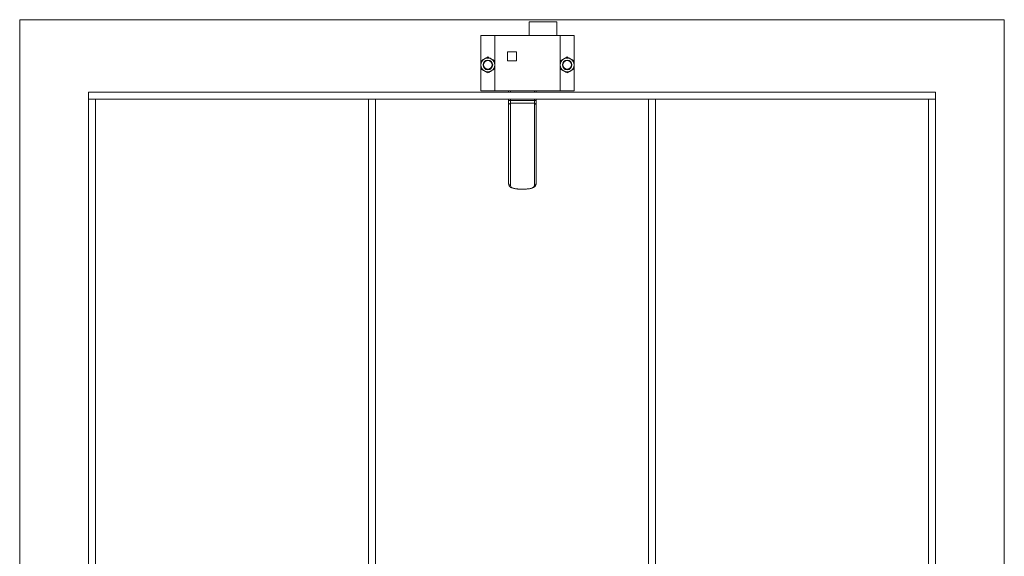
# Paper-space layout 'PDF' of a CAD drawing. Units: inches. Extents: x 0.1 to 10.8, y 0.2 to 8.4.
# Drawn here: x 2 to 3.8, y 2.8 to 3.8 of the extents above; entities that cross this region are included whole.
import ezdxf

# ---------------------------------------------------------------- set-up
doc = ezdxf.new("R2010")
doc.units = ezdxf.units.IN
doc.header["$MEASUREMENT"] = 0

psp = doc.layouts.new('PDF')

# ---------------------------------------------------------------- linework, layer by layer
at = {"color": 7, "linetype": 'Continuous', "lineweight": 15}
for p, q in [((2.0492477, 3.820256), (3.8336476, 3.820256)), ((2.0492477, 2.0144061), (2.0492477, 3.820256)), ((3.8336476, 3.820256), (3.8336476, 2.0144061)), ((2.9726976, 3.816356), (3.0226976, 3.816356)), ((2.9726976, 3.7913561), (2.9726976, 3.816356)), ((3.0226976, 3.7913561), (3.0226976, 3.816356)), ((2.8851976, 3.7459174), (2.8851976, 3.7913561)), ((2.8851976, 3.7913561), (2.9101976, 3.7913561)), ((2.9101976, 3.6913561), (2.9101976, 3.7913561)), ((2.9101976, 3.7913561), (3.0289476, 3.7913561)), ((3.0289476, 3.6913561), (3.0289476, 3.7913561)), ((3.0289476, 3.7913561), (3.0539476, 3.7913561)), ((3.0539476, 3.7459174), (3.0539476, 3.7913561)), ((2.9494476, 3.761856), (2.9334476, 3.761856)), ((2.9334476, 3.761856), (2.9334476, 3.7458561)), ((2.9494476, 3.7458561), (2.9494476, 3.761856)), ((2.8851976, 3.6913561), (2.8851976, 3.7307947)), ((2.9334476, 3.7458561), (2.9494476, 3.7458561)), ((3.0539476, 3.6913561), (3.0539476, 3.7307947)), ((2.1742476, 3.6890061), (2.1742476, 3.6765061)), ((2.1742476, 3.6890061), (3.7086477, 3.6890061)), ((2.1742476, 2.4383544), (2.1742476, 3.6765061)), ((2.1742476, 3.6765061), (2.1867477, 3.6765061)), ((2.1742476, 3.6765061), (3.7086477, 3.6765061)), ((2.1867477, 2.4282282), (2.1867477, 3.6765061)), ((2.6815476, 2.1561561), (2.6815476, 3.6765061)), ((2.6815476, 3.6765061), (2.6940477, 3.6765061)), ((2.6940477, 2.1561561), (2.6940477, 3.6765061)), ((2.8851976, 3.6913561), (2.9101976, 3.6913561)), ((2.9101976, 3.6913561), (3.0289476, 3.6913561)), ((2.9351976, 3.6890061), (2.9351976, 3.6913561)), ((2.9351976, 3.6737647), (2.9351976, 3.6765061)), ((2.9384476, 3.6913561), (2.9384476, 3.6890061)), ((2.9384476, 3.6765061), (2.9384476, 3.6737647)), ((2.9819476, 3.6890061), (2.9819476, 3.6913561)), ((2.9819476, 3.6737647), (2.9819476, 3.6765061)), ((2.9851976, 3.6913561), (2.9851976, 3.6890061)), ((2.9851976, 3.6765061), (2.9851976, 3.6737647)), ((3.0289476, 3.6913561), (3.0539476, 3.6913561)), ((3.1888476, 2.1561561), (3.1888476, 3.6765061)), ((3.1888476, 3.6765061), (3.2013477, 3.6765061)), ((3.2013477, 2.1561561), (3.2013477, 3.6765061)), ((3.6961476, 3.6765061), (3.7086477, 3.6765061)), ((3.6961476, 2.1561561), (3.6961476, 3.6765061)), ((3.7086477, 3.6890061), (3.7086477, 3.6765061)), ((3.7086477, 2.1561561), (3.7086477, 3.6765061)), ((2.9384476, 3.6737647), (2.9351976, 3.6737647)), ((2.9351976, 3.6659935), (2.9351976, 3.6737647)), ((2.9351976, 3.5232263), (2.9351976, 3.6659935)), ((2.9384476, 3.6737647), (2.9384476, 3.6688738)), ((2.9819476, 3.6737647), (2.9384476, 3.6737647)), ((2.9384476, 3.6688738), (2.9384476, 3.5202933)), ((2.9819476, 3.6688738), (2.9384476, 3.6688738)), ((2.9819476, 3.6688738), (2.9819476, 3.6737647)), ((2.9851976, 3.6737647), (2.9819476, 3.6737647)), ((2.9819476, 3.5202933), (2.9819476, 3.6688738)), ((2.9851976, 3.6737647), (2.9851976, 3.6659935)), ((2.9851976, 3.6659935), (2.9851976, 3.5232263)), ((2.9601926, 3.5133525), (2.9602026, 3.5133525)), ((2.9601926, 3.5133525), (2.9601926, 3.5133078)), ((2.9601926, 3.5133078), (2.9601926, 3.513307)), ((2.9601926, 3.513307), (2.9602026, 3.513307)), ((2.9602026, 3.513308), (2.9602026, 3.5133525)), ((2.9602026, 3.513307), (2.9602026, 3.513308)), ((2.9602027, 3.5133204), (2.960832, 3.513321))]:
    psp.add_line(p, q, dxfattribs=at)
for centre, radius in [((2.8976976, 3.7383561), 0.0087232), ((2.8976976, 3.7383561), 0.0078125), ((3.0414476, 3.7383561), 0.0087232), ((3.0414476, 3.7383561), 0.0078125)]:
    psp.add_circle(centre, radius, dxfattribs=at)
for centre, radius, start, end in [((2.8976976, 3.7383561), 0.0125, 120, 180), ((2.8976976, 3.7383561), 0.0125, 60, 120), ((2.8976976, 3.7383561), 0.0125, 0, 60), ((3.0414476, 3.7383561), 0.0125, 120, 180), ((3.0414476, 3.7383561), 0.0125, 60, 120), ((3.0414476, 3.7383561), 0.0125, 0, 60), ((2.8976976, 3.7383561), 0.0125, 180, 240), ((2.8976976, 3.7383561), 0.0125, 300, 0), ((3.0414476, 3.7383561), 0.0125, 180, 240), ((3.0414476, 3.7383561), 0.0125, 300, 0), ((2.8976976, 3.7383561), 0.0125, 240, 300), ((3.0414476, 3.7383561), 0.0125, 240, 300), ((2.9382733, 3.6657968), 0.003082, 86.7578991, 176.3414211), ((2.9821219, 3.6657968), 0.003082, 3.6585686, 93.2421191), ((2.9382968, 3.5233933), 0.0031037, 183.0859871, 272.784959), ((2.9820984, 3.5233933), 0.0031037, 267.2150227, 356.9140232)]:
    psp.add_arc(centre, radius, start, end, dxfattribs=at)
for points, knots in [([(2.8851976, 3.7455729), (2.8860534, 3.746067), (2.8877942, 3.7470721), (2.8899524, 3.7483181), (2.8911859, 3.7490303), (2.8914476, 3.7491814)], [0, 0, 0, 0, 0.432384071, 0.879551221, 1, 1, 1, 1]), ([(2.8914476, 3.7491814), (2.8925473, 3.7498162), (2.8947291, 3.7510759), (2.8967134, 3.7522216), (2.8976976, 3.7527898)], [0, 0, 0, 0, 0.503999391, 1, 1, 1, 1]), ([(2.8976976, 3.7527898), (2.8985534, 3.7522957), (2.9002942, 3.7512907), (2.9024524, 3.7500446), (2.9036859, 3.7493325), (2.9039476, 3.7491814)], [0, 0, 0, 0, 0.432384475, 0.879551639, 1, 1, 1, 1]), ([(2.9039476, 3.7491814), (2.9050473, 3.7485465), (2.9072291, 3.7472868), (2.9092134, 3.7461412), (2.9101976, 3.7455729)], [0, 0, 0, 0, 0.5039997958, 1, 1, 1, 1]), ([(3.0289476, 3.7455729), (3.0298034, 3.746067), (3.0315442, 3.7470721), (3.0337024, 3.7483181), (3.0349359, 3.7490303), (3.0351976, 3.7491814)], [0, 0, 0, 0, 0.432383889, 0.87955085, 1, 1, 1, 1]), ([(3.0351976, 3.7491814), (3.0362973, 3.7498162), (3.0384791, 3.7510759), (3.0404634, 3.7522216), (3.0414476, 3.7527898)], [0, 0, 0, 0, 0.503999184, 1, 1, 1, 1]), ([(3.0414476, 3.7527898), (3.0423034, 3.7522957), (3.0440442, 3.7512907), (3.0462024, 3.7500446), (3.0474359, 3.7493325), (3.0476976, 3.7491814)], [0, 0, 0, 0, 0.432383896, 0.879551691, 1, 1, 1, 1]), ([(3.0476976, 3.7491814), (3.0487973, 3.7485465), (3.0509791, 3.7472868), (3.0529634, 3.7461412), (3.0539476, 3.7455729)], [0, 0, 0, 0, 0.503999993, 1, 1, 1, 1]), ([(2.8851976, 3.7383561), (2.8851976, 3.739934), (2.8851976, 3.7424507), (2.8851976, 3.7447247), (2.8851976, 3.7455729)], [0, 0, 0, 0, 0.6269825777, 1, 1, 1, 1]), ([(2.8851976, 3.7311392), (2.8851976, 3.7315804), (2.8851976, 3.7336856), (2.8851976, 3.7361776), (2.8851976, 3.7381907), (2.8851976, 3.7383561)], [0, 0, 0, 0, 0.195725579, 0.933909214, 1, 1, 1, 1]), ([(2.8914476, 3.7275308), (2.890348, 3.7281656), (2.8881662, 3.7294252), (2.8861819, 3.7305709), (2.8851976, 3.7311392)], [0, 0, 0, 0, 0.503992318, 1, 1, 1, 1]), ([(2.9101976, 3.7311392), (2.9093419, 3.7306452), (2.9076011, 3.7296401), (2.9054429, 3.7283941), (2.9042094, 3.7276819), (2.9039476, 3.7275308)], [0, 0, 0, 0, 0.4323840746, 0.8795516414, 1, 1, 1, 1]), ([(3.0351976, 3.7275308), (3.034098, 3.7281656), (3.0319162, 3.7294252), (3.0299319, 3.7305709), (3.0289476, 3.7311392)], [0, 0, 0, 0, 0.503992121, 1, 1, 1, 1]), ([(3.0539476, 3.7311392), (3.0530919, 3.7306452), (3.0513511, 3.7296401), (3.0491929, 3.7283941), (3.0479594, 3.7276819), (3.0476976, 3.7275308)], [0, 0, 0, 0, 0.432384253, 0.879551592, 1, 1, 1, 1]), ([(3.0539476, 3.7455729), (3.0539476, 3.7447247), (3.0539476, 3.7424507), (3.0539476, 3.739934), (3.0539476, 3.7383561)], [0, 0, 0, 0, 0.3730174223, 1, 1, 1, 1]), ([(3.0539476, 3.7383561), (3.0539476, 3.7381907), (3.0539476, 3.7361776), (3.0539476, 3.7336856), (3.0539476, 3.7315804), (3.0539476, 3.7311392)], [0, 0, 0, 0, 0.066090786, 0.804274421, 1, 1, 1, 1]), ([(2.8976976, 3.7239224), (2.8968419, 3.7244164), (2.8951011, 3.7254213), (2.892943, 3.7266675), (2.8917094, 3.7273797), (2.8914476, 3.7275308)], [0, 0, 0, 0, 0.4323770835, 0.8795516918, 1, 1, 1, 1]), ([(2.9039476, 3.7275308), (2.902848, 3.7268959), (2.9006662, 3.7256362), (2.8986819, 3.7244906), (2.8976976, 3.7239224)], [0, 0, 0, 0, 0.503999391, 1, 1, 1, 1]), ([(3.0414476, 3.7239224), (3.0405919, 3.7244164), (3.0388511, 3.7254213), (3.036693, 3.7266675), (3.0354594, 3.7273797), (3.0351976, 3.7275308)], [0, 0, 0, 0, 0.4323768623, 0.8795516448, 1, 1, 1, 1]), ([(3.0476976, 3.7275308), (3.046598, 3.7268959), (3.0444162, 3.7256362), (3.0424319, 3.7244906), (3.0414476, 3.7239224)], [0, 0, 0, 0, 0.5039995983, 1, 1, 1, 1]), ([(2.9352031, 3.5232249), (2.9352499, 3.5225707), (2.9353476, 3.5212046), (2.9362348, 3.5192902), (2.9376265, 3.5176749), (2.939415, 3.516395), (2.9416785, 3.515363), (2.9444407, 3.5145667), (2.9476717, 3.5139985), (2.9505658, 3.5136677), (2.9524105, 3.5135653), (2.9529931, 3.513533)], [0, 0, 0, 0, 0.1011190181, 0.2111972371, 0.3169059282, 0.4251595408, 0.5458139583, 0.6759103589, 0.8098442852, 0.9399345246, 1, 1, 1, 1]), ([(2.9384476, 3.5202933), (2.938567, 3.5195182), (2.9388438, 3.5177201), (2.9414886, 3.5156416), (2.9463437, 3.5142112), (2.9528445, 3.513473), (2.9577503, 3.5133926), (2.9601926, 3.5133525)], [0, 0, 0, 0, 0.1601749428, 0.3715780741, 0.5828605893, 0.7923302375, 1, 1, 1, 1]), ([(2.9602026, 3.5133525), (2.9619567, 3.5133741), (2.9661284, 3.5134254), (2.972278, 3.5139382), (2.9776801, 3.5151374), (2.9812879, 3.5171694), (2.9817273, 3.5192499), (2.9819476, 3.5202933)], [0, 0, 0, 0, 0.14955394, 0.355690145, 0.564174607, 0.781414133, 1, 1, 1, 1]), ([(2.960832, 3.513321), (2.961295, 3.5133199), (2.9630159, 3.5133157), (2.9659669, 3.5134202), (2.9695746, 3.5136477), (2.9730019, 3.5140338), (2.9761739, 3.5146189), (2.9789758, 3.5154504), (2.9812585, 3.5165544), (2.9830506, 3.5179258), (2.9843604, 3.5196384), (2.9851094, 3.5214545), (2.9851335, 3.5227029), (2.9851435, 3.5232264)], [0, 0, 0, 0, 0.037450881, 0.139180623, 0.241454201, 0.34542327, 0.452604768, 0.562619359, 0.665979864, 0.757224154, 0.842547524, 0.93396792, 1, 1, 1, 1]), ([(2.9529931, 3.513533), (2.9536323, 3.5134907), (2.9554647, 3.5133693), (2.9579162, 3.5133067), (2.959686, 3.5133169), (2.9601928, 3.5133198)], [0, 0, 0, 0, 0.2765639824, 0.7928441909, 1, 1, 1, 1])]:
    psp.add_open_spline(points, degree=3, knots=knots, dxfattribs=at)

doc.saveas('drawing.dxf')
